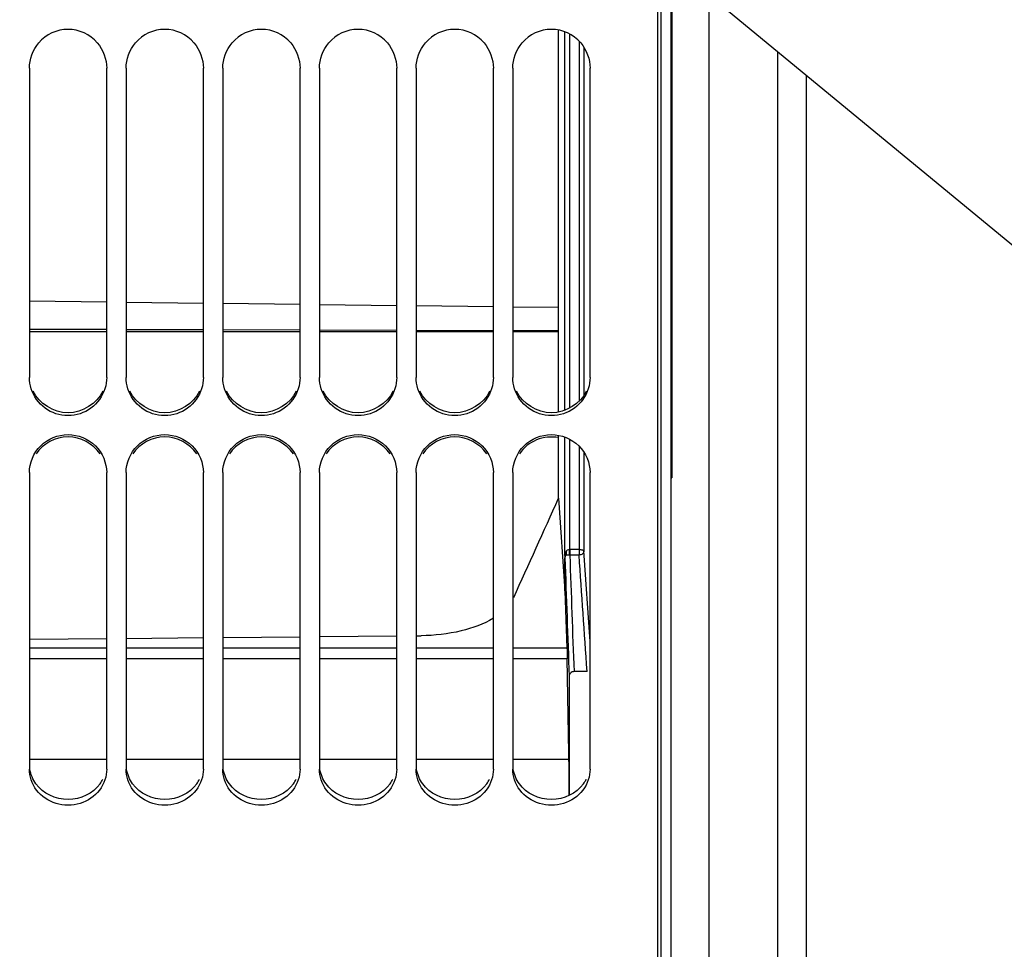
# Model space of a CAD drawing. Units: millimetres. Extents: x 0 to 594, y 0 to 420.
# Drawn here: x 174 to 194, y 260 to 279 of the extents above; entities that cross this region are included whole.
import ezdxf

# ---------------------------------------------------------------- set-up
doc = ezdxf.new("R2010")
doc.units = ezdxf.units.MM
doc.header["$LTSCALE"] = 32.67
doc.layers.get('0').update_dxf_attribs({"linetype": 'CONTINUOUS'})
doc.layers.add('AXES', color=7, linetype='CONTINUOUS')
doc.layers.add('SOLIDES', color=7, linetype='CONTINUOUS')
doc.styles.get("Standard").update_dxf_attribs({"font": 'txt', "width": 0.85})
doc.dimstyles.new('DIMSTYLE_1', dxfattribs={"dimtxt": 3.5, "dimasz": 3.5, "dimexe": 1.5, "dimexo": 1, "dimgap": 0.875, "dimtad": 1, "dimdec": 4, "dimlfac": 5, "dimtxsty": 'STANDARD', "dimblk": '_FILLED', "dimblk1": '_FILLED', "dimblk2": '_FILLED', "dimcen": 0.09, "dimclrt": 5, "dimadec": 0, "dimazin": 0, "dimtp": 0.0001, "dimtm": 0.0001, "dimtfac": 1, "dimtdec": 4, "dimtofl": 0, "dimtmove": 0, "dimatfit": 3, "dimldrblk": '_FILLED', "dimfxl": 1, "dimtolj": 1, "dimarcsym": 0})

# ---------------------------------------------------------------- blocks, each defined once
blk = doc.blocks.new('_FILLED')
at = {"color": 0, "linetype": 'BYBLOCK'}
blk.add_solid([(0, 0), (-1, 0.2143), (-1, -0.2143)], dxfattribs=at)
blk = doc.blocks.new('*D11')
at = {"color": 2, "linetype": 'CONTINUOUS'}
for p, q in [((273.89, 273.358), (273.89, 197.252)), ((79.29, 230.612), (79.29, 197.359)), ((273.89, 195.232), (273.89, 173.867)), ((79.29, 195.02), (79.29, 173.867)), ((79.29, 175.367), (176.59, 175.367)), ((273.89, 175.367), (176.59, 175.367))]:
    blk.add_line(p, q, dxfattribs=at)
at = {"color": 2, "linetype": 'CONTINUOUS', "xscale": 3.5, "yscale": 3.5, "zscale": 3.5}
for p, rotation in [((79.29, 175.367), 180), ((273.89, 175.367), 360)]:
    blk.add_blockref('_FILLED', p, dxfattribs=dict(at, rotation=rotation))
at = {"color": 5, "linetype": 'CONTINUOUS', "insert": (176.59, 179.742), "char_height": 3.5, "width": 2.975, "attachment_point": 2, "line_spacing_factor": 0.9}
blk.add_mtext('L', dxfattribs=at)

msp = doc.modelspace()

# ---------------------------------------------------------------- linework, layer by layer
at = {"color": 7, "linetype": 'CONTINUOUS'}
for p, q in [((186.8211, 241.611582), (186.8211, 280.667545)), ((173.8211, 278.286379), (173.8211, 271.887968)), ((175.4211, 271.887968), (175.4211, 278.286379)), ((175.8211, 278.286379), (175.8211, 271.887968)), ((177.4211, 271.887968), (177.4211, 278.286379)), ((177.8211, 278.286379), (177.8211, 271.887968)), ((179.4211, 271.887968), (179.4211, 278.286379)), ((179.8211, 278.286379), (179.8211, 271.887968)), ((181.4211, 271.887968), (181.4211, 278.286379)), ((181.8211, 278.286379), (181.8211, 271.887968)), ((183.4211, 271.887968), (183.4211, 278.286379)), ((183.8211, 278.286379), (183.8211, 271.887968)), ((185.4211, 271.887968), (185.4211, 278.286379)), ((173.8211, 273.46971), (175.4211, 273.45003)), ((175.8211, 273.445156), (177.4211, 273.425841)), ((177.8211, 273.421058), (179.4211, 273.40211)), ((179.8211, 273.397419), (181.4211, 273.378839)), ((181.8211, 273.37424), (183.4211, 273.356029)), ((183.8211, 273.351523), (184.768531, 273.340923)), ((175.4211, 272.876511), (173.8211, 272.882069)), ((175.4211, 272.831582), (173.8211, 272.831582)), ((177.4211, 272.870017), (175.8211, 272.875172)), ((177.4211, 272.831582), (175.8211, 272.831582)), ((179.4211, 272.864029), (177.8211, 272.868779)), ((179.4211, 272.831582), (177.8211, 272.831582)), ((181.4211, 272.858546), (179.8211, 272.862892)), ((181.4211, 272.831582), (179.8211, 272.831582)), ((183.4211, 272.853569), (181.8211, 272.85751)), ((183.4211, 272.831582), (181.8211, 272.831582)), ((184.768531, 272.850502), (183.8211, 272.852635)), ((184.768531, 272.831582), (183.8211, 272.831582)), ((173.8211, 269.91658), (173.8211, 263.778083)), ((175.4211, 263.778083), (175.4211, 269.91658)), ((175.8211, 269.91658), (175.8211, 263.778083)), ((177.4211, 263.778083), (177.4211, 269.91658)), ((177.8211, 269.91658), (177.8211, 263.778083)), ((179.4211, 263.778083), (179.4211, 269.91658)), ((179.8211, 269.91658), (179.8211, 263.778083)), ((181.4211, 263.778083), (181.4211, 269.91658)), ((181.8211, 269.91658), (181.8211, 263.778083)), ((183.4211, 263.778083), (183.4211, 269.91658)), ((183.8211, 269.91658), (183.8211, 263.778083)), ((185.4211, 263.778083), (185.4211, 269.91658))]:
    msp.add_line(p, q, dxfattribs=at)
for centre in [(174.6211, 278.29326), (176.6211, 278.29326), (178.6211, 278.29326), (180.6211, 278.29326), (182.6211, 278.29326), (184.6211, 278.29326)]:
    msp.add_arc(centre, 0.797152, 40.5582924, 139.4417076, dxfattribs=at)
at = {"color": 3, "linetype": 'CONTINUOUS'}
for centre in [(174.687199, 263.908132), (176.687199, 263.908132), (178.687199, 263.908132), (180.687199, 263.908132), (182.687199, 263.908132), (184.687199, 263.908132)]:
    msp.add_arc(centre, 0.736938, 324.0932726, 332.8067927, dxfattribs=at)
at = {"color": 7, "linetype": 'CONTINUOUS'}
for points in [[(173.8211, 278.286379), (173.8211, 278.473051), (173.894257, 278.669617), (174.015467, 278.811585)], [(175.226732, 278.811585), (175.347942, 278.669617), (175.4211, 278.473051), (175.4211, 278.286379)], [(175.8211, 278.286379), (175.8211, 278.473051), (175.894257, 278.669617), (176.015467, 278.811585)], [(177.226732, 278.811585), (177.347942, 278.669617), (177.4211, 278.473051), (177.4211, 278.286379)], [(177.8211, 278.286379), (177.8211, 278.473051), (177.894257, 278.669617), (178.015467, 278.811585)], [(179.226732, 278.811585), (179.347942, 278.669617), (179.4211, 278.473051), (179.4211, 278.286379)], [(179.8211, 278.286379), (179.8211, 278.473051), (179.894257, 278.669617), (180.015467, 278.811585)], [(181.226732, 278.811585), (181.347942, 278.669617), (181.4211, 278.473051), (181.4211, 278.286379)], [(181.8211, 278.286379), (181.8211, 278.473051), (181.894257, 278.669617), (182.015467, 278.811585)], [(183.226732, 278.811585), (183.347942, 278.669617), (183.4211, 278.473051), (183.4211, 278.286379)], [(183.8211, 278.286379), (183.8211, 278.473051), (183.894257, 278.669617), (184.015467, 278.811585)], [(185.226732, 278.811585), (185.347942, 278.669617), (185.4211, 278.473051), (185.4211, 278.286379)], [(173.857791, 271.653407), (173.833914, 271.728857), (173.8211, 271.80883), (173.8211, 271.887968)], [(175.4211, 271.887968), (175.4211, 271.80883), (175.408285, 271.728857), (175.384408, 271.653407)], [(175.857791, 271.653407), (175.833914, 271.728857), (175.8211, 271.80883), (175.8211, 271.887968)], [(177.4211, 271.887968), (177.4211, 271.80883), (177.408285, 271.728857), (177.384408, 271.653407)], [(177.857791, 271.653407), (177.833914, 271.728857), (177.8211, 271.80883), (177.8211, 271.887968)], [(179.4211, 271.887968), (179.4211, 271.80883), (179.408285, 271.728857), (179.384408, 271.653407)], [(179.857791, 271.653407), (179.833914, 271.728857), (179.8211, 271.80883), (179.8211, 271.887968)], [(181.4211, 271.887968), (181.4211, 271.80883), (181.408285, 271.728857), (181.384408, 271.653407)], [(181.857791, 271.653407), (181.833914, 271.728857), (181.8211, 271.80883), (181.8211, 271.887968)], [(183.4211, 271.887968), (183.4211, 271.80883), (183.408285, 271.728857), (183.384408, 271.653407)], [(183.857791, 271.653407), (183.833914, 271.728857), (183.8211, 271.80883), (183.8211, 271.887968)], [(185.4211, 271.887968), (185.4211, 271.80883), (185.408285, 271.728857), (185.384408, 271.653407)], [(175.28331, 270.308715), (175.142904, 270.514443), (174.6211, 270.795282), (174.099295, 270.514443), (173.958889, 270.308715)], [(177.28331, 270.308715), (177.142904, 270.514443), (176.6211, 270.795282), (176.099295, 270.514443), (175.958889, 270.308715)], [(179.28331, 270.308715), (179.142904, 270.514443), (178.6211, 270.795282), (178.099295, 270.514443), (177.958889, 270.308715)], [(181.28331, 270.308715), (181.142904, 270.514443), (180.6211, 270.795282), (180.099295, 270.514443), (179.958889, 270.308715)], [(183.28331, 270.308715), (183.142904, 270.514443), (182.6211, 270.795282), (182.099295, 270.514443), (181.958889, 270.308715)], [(173.857791, 263.557116), (173.834001, 263.627888), (173.8211, 263.703418), (173.8211, 263.778083)], [(175.4211, 263.778083), (175.4211, 263.703418), (175.408198, 263.627888), (175.384408, 263.557116)], [(175.857791, 263.557116), (175.834001, 263.627888), (175.8211, 263.703418), (175.8211, 263.778083)], [(177.4211, 263.778083), (177.4211, 263.703418), (177.408198, 263.627888), (177.384408, 263.557116)], [(177.857791, 263.557116), (177.834001, 263.627888), (177.8211, 263.703418), (177.8211, 263.778083)], [(179.4211, 263.778083), (179.4211, 263.703418), (179.408198, 263.627888), (179.384408, 263.557116)], [(179.857791, 263.557116), (179.834001, 263.627888), (179.8211, 263.703418), (179.8211, 263.778083)], [(181.4211, 263.778083), (181.4211, 263.703418), (181.408198, 263.627888), (181.384408, 263.557116)], [(181.857791, 263.557116), (181.834001, 263.627888), (181.8211, 263.703418), (181.8211, 263.778083)], [(183.4211, 263.778083), (183.4211, 263.703418), (183.408198, 263.627888), (183.384408, 263.557116)], [(183.857791, 263.557116), (183.834001, 263.627888), (183.8211, 263.703418), (183.8211, 263.778083)], [(185.4211, 263.778083), (185.4211, 263.703418), (185.408198, 263.627888), (185.384408, 263.557116)]]:
    msp.add_open_spline(points, degree=3, dxfattribs=at)
for points, knots in [([(175.384408, 271.653407), (175.334628, 271.496101), (175.126618, 271.204694), (174.6211, 271.043097), (174.115581, 271.204694), (173.907572, 271.496101), (173.857791, 271.653407)], [0, 0, 0, 0, 0.249007767, 0.5, 0.750992233, 1, 1, 1, 1]), ([(177.384408, 271.653407), (177.334628, 271.496101), (177.126618, 271.204694), (176.6211, 271.043097), (176.115581, 271.204694), (175.907572, 271.496101), (175.857791, 271.653407)], [0, 0, 0, 0, 0.249007767, 0.5, 0.750992233, 1, 1, 1, 1]), ([(179.384408, 271.653407), (179.334628, 271.496101), (179.126618, 271.204694), (178.6211, 271.043097), (178.115581, 271.204694), (177.907572, 271.496101), (177.857791, 271.653407)], [0, 0, 0, 0, 0.249007767, 0.5, 0.750992233, 1, 1, 1, 1]), ([(181.384408, 271.653407), (181.334628, 271.496101), (181.126618, 271.204694), (180.6211, 271.043097), (180.115581, 271.204694), (179.907572, 271.496101), (179.857791, 271.653407)], [0, 0, 0, 0, 0.249007767, 0.5, 0.750992233, 1, 1, 1, 1]), ([(183.384408, 271.653407), (183.334628, 271.496101), (183.126618, 271.204694), (182.6211, 271.043097), (182.115581, 271.204694), (181.907572, 271.496101), (181.857791, 271.653407)], [0, 0, 0, 0, 0.249007767, 0.5, 0.750992233, 1, 1, 1, 1]), ([(185.384408, 271.653407), (185.334628, 271.496101), (185.126618, 271.204694), (184.6211, 271.043097), (184.115581, 271.204694), (183.907572, 271.496101), (183.857791, 271.653407)], [0, 0, 0, 0, 0.249007767, 0.5, 0.750992233, 1, 1, 1, 1]), ([(173.8211, 269.91658), (173.8211, 270.117573), (173.997895, 270.537979), (174.6211, 270.785731), (175.244305, 270.537979), (175.4211, 270.117573), (175.4211, 269.91658)], [0, 0, 0, 0, 0.248371057, 0.5, 0.751628943, 1, 1, 1, 1]), ([(175.8211, 269.91658), (175.8211, 270.117573), (175.997895, 270.537979), (176.6211, 270.785731), (177.244305, 270.537979), (177.4211, 270.117573), (177.4211, 269.91658)], [0, 0, 0, 0, 0.248371057, 0.5, 0.751628943, 1, 1, 1, 1]), ([(177.8211, 269.91658), (177.8211, 270.117573), (177.997895, 270.537979), (178.6211, 270.785731), (179.244305, 270.537979), (179.4211, 270.117573), (179.4211, 269.91658)], [0, 0, 0, 0, 0.248371057, 0.5, 0.751628943, 1, 1, 1, 1]), ([(179.8211, 269.91658), (179.8211, 270.117573), (179.997895, 270.537979), (180.6211, 270.785731), (181.244305, 270.537979), (181.4211, 270.117573), (181.4211, 269.91658)], [0, 0, 0, 0, 0.248371057, 0.5, 0.751628943, 1, 1, 1, 1]), ([(181.8211, 269.91658), (181.8211, 270.117573), (181.997895, 270.537979), (182.6211, 270.785731), (183.244305, 270.537979), (183.4211, 270.117573), (183.4211, 269.91658)], [0, 0, 0, 0, 0.248371057, 0.5, 0.751628943, 1, 1, 1, 1]), ([(183.8211, 269.91658), (183.8211, 270.117573), (183.997895, 270.537979), (184.6211, 270.785731), (185.244305, 270.537979), (185.4211, 270.117573), (185.4211, 269.91658)], [0, 0, 0, 0, 0.248371057, 0.5, 0.751628943, 1, 1, 1, 1]), ([(184.768936, 270.640799), (184.619013, 270.669291), (184.297421, 270.635817), (184.044341, 270.433923), (183.958889, 270.308715)], [0, 0, 0, 0, 0.501672785, 1, 1, 1, 1]), ([(175.384408, 263.557116), (175.333879, 263.406796), (175.118248, 263.129837), (174.6211, 262.985354), (174.123951, 263.129837), (173.908321, 263.406796), (173.857791, 263.557116)], [0, 0, 0, 0, 0.244768583, 0.5, 0.755231417, 1, 1, 1, 1]), ([(177.384408, 263.557116), (177.333879, 263.406796), (177.118248, 263.129837), (176.6211, 262.985354), (176.123951, 263.129837), (175.908321, 263.406796), (175.857791, 263.557116)], [0, 0, 0, 0, 0.244768583, 0.5, 0.755231417, 1, 1, 1, 1]), ([(179.384408, 263.557116), (179.333879, 263.406796), (179.118248, 263.129837), (178.6211, 262.985354), (178.123951, 263.129837), (177.908321, 263.406796), (177.857791, 263.557116)], [0, 0, 0, 0, 0.244768583, 0.5, 0.755231417, 1, 1, 1, 1]), ([(181.384408, 263.557116), (181.333879, 263.406796), (181.118248, 263.129837), (180.6211, 262.985354), (180.123951, 263.129837), (179.908321, 263.406796), (179.857791, 263.557116)], [0, 0, 0, 0, 0.244768583, 0.5, 0.755231417, 1, 1, 1, 1]), ([(183.384408, 263.557116), (183.333879, 263.406796), (183.118248, 263.129837), (182.6211, 262.985354), (182.123951, 263.129837), (181.908321, 263.406796), (181.857791, 263.557116)], [0, 0, 0, 0, 0.244768583, 0.5, 0.755231417, 1, 1, 1, 1]), ([(185.384408, 263.557116), (185.333879, 263.406796), (185.118248, 263.129837), (184.6211, 262.985354), (184.123951, 263.129837), (183.908321, 263.406796), (183.857791, 263.557116)], [0, 0, 0, 0, 0.244768583, 0.5, 0.755231417, 1, 1, 1, 1])]:
    msp.add_open_spline(points, degree=3, knots=knots, dxfattribs=at)
at = {"color": 3, "linetype": 'CONTINUOUS'}
for points in [[(175.342684, 271.601668), (175.219546, 271.34682), (174.6211, 270.961397), (174.022653, 271.34682), (173.899516, 271.601668)], [(177.342684, 271.601668), (177.219546, 271.34682), (176.6211, 270.961397), (176.022653, 271.34682), (175.899516, 271.601668)], [(179.342684, 271.601668), (179.219546, 271.34682), (178.6211, 270.961397), (178.022653, 271.34682), (177.899516, 271.601668)], [(181.342684, 271.601668), (181.219546, 271.34682), (180.6211, 270.961397), (180.022653, 271.34682), (179.899516, 271.601668)], [(183.342684, 271.601668), (183.219546, 271.34682), (182.6211, 270.961397), (182.022653, 271.34682), (181.899516, 271.601668)], [(185.342684, 271.601668), (185.219546, 271.34682), (184.6211, 270.961397), (184.022653, 271.34682), (183.899516, 271.601668)], [(173.9581, 263.475942), (173.893825, 263.564712), (173.848407, 263.670795), (173.830331, 263.77889)], [(175.9581, 263.475942), (175.893825, 263.564712), (175.848407, 263.670795), (175.830331, 263.77889)], [(177.9581, 263.475942), (177.893825, 263.564712), (177.848407, 263.670795), (177.830331, 263.77889)], [(179.9581, 263.475942), (179.893825, 263.564712), (179.848407, 263.670795), (179.830331, 263.77889)], [(181.9581, 263.475942), (181.893825, 263.564712), (181.848407, 263.670795), (181.830331, 263.77889)], [(183.9581, 263.475942), (183.893825, 263.564712), (183.848407, 263.670795), (183.830331, 263.77889)], [(175.284099, 263.475942), (175.139737, 263.276569), (174.6211, 263.024958), (174.102462, 263.276569), (173.9581, 263.475942)], [(177.284099, 263.475942), (177.139737, 263.276569), (176.6211, 263.024958), (176.102462, 263.276569), (175.9581, 263.475942)], [(179.284099, 263.475942), (179.139737, 263.276569), (178.6211, 263.024958), (178.102462, 263.276569), (177.9581, 263.475942)], [(181.284099, 263.475942), (181.139737, 263.276569), (180.6211, 263.024958), (180.102462, 263.276569), (179.9581, 263.475942)], [(183.284099, 263.475942), (183.139737, 263.276569), (182.6211, 263.024958), (182.102462, 263.276569), (181.9581, 263.475942)], [(185.284099, 263.475942), (185.139737, 263.276569), (184.6211, 263.024958), (184.102462, 263.276569), (183.9581, 263.475942)]]:
    msp.add_open_spline(points, degree=3, dxfattribs=at)
at = {"layer": 'AXES', "color": 9, "linetype": 'CONTINUOUS'}
for p, q in [((186.89319, 241.611582), (186.89319, 280.608118)), ((187.875738, 279.798169), (187.875738, 243.276428)), ((184.895854, 271.203951), (184.895854, 279.037592)), ((184.995793, 278.992511), (184.995793, 271.248228)), ((185.193131, 278.844964), (185.193131, 271.393204)), ((185.29307, 278.71772), (185.29307, 271.517522)), ((189.300171, 278.623956), (189.300171, 243.301292)), ((184.895854, 268.20272), (184.895854, 270.652753)), ((184.995793, 270.608297), (184.995793, 268.326474)), ((185.193131, 270.462733), (185.193131, 268.210385)), ((185.29307, 270.337955), (185.29307, 268.298018)), ((184.918933, 268.278195), (184.91393, 268.269922)), ((185.000266, 268.326523), (184.995793, 268.326474)), ((185.193131, 268.326523), (185.000266, 268.326523)), ((185.000266, 268.326523), (185.000266, 268.210385)), ((185.421102, 266.42256), (185.29307, 268.298018)), ((184.895854, 268.20272), (184.899222, 268.15314)), ((184.89922, 267.472318), (184.899222, 268.15314)), ((185.193131, 268.210385), (184.998043, 268.210377)), ((175.4211, 266.285506), (173.8211, 266.285506)), ((177.4211, 266.285506), (175.8211, 266.285506)), ((179.4211, 266.285506), (177.8211, 266.285506)), ((181.4211, 266.285506), (179.8211, 266.285506)), ((183.4211, 266.285506), (181.8211, 266.285506)), ((184.942495, 266.285506), (183.8211, 266.285506)), ((175.4211, 266.065891), (173.8211, 266.065891)), ((177.4211, 266.065891), (175.8211, 266.065891)), ((179.4211, 266.065891), (177.8211, 266.065891)), ((181.4211, 266.065891), (179.8211, 266.065891)), ((183.4211, 266.065891), (181.8211, 266.065891)), ((184.947789, 266.065891), (183.8211, 266.065891)), ((175.4211, 263.978821), (173.8211, 263.978821)), ((177.4211, 263.978821), (175.8211, 263.978821)), ((179.4211, 263.978821), (177.8211, 263.978821)), ((181.4211, 263.978821), (179.8211, 263.978821)), ((183.4211, 263.978821), (181.8211, 263.978821)), ((184.984192, 263.978821), (183.8211, 263.978821))]:
    msp.add_line(p, q, dxfattribs=at)
at = {"layer": 'AXES', "color": 7, "linetype": 'CONTINUOUS'}
for p, q in [((187.0897, 280.446128), (187.0897, 241.611582)), ((187.1097, 280.429642), (187.1097, 269.811582)), ((184.768531, 271.170179), (184.768531, 279.071984)), ((189.8897, 278.137987), (189.8897, 243.9012)), ((184.768531, 269.385584), (184.768531, 270.686683)), ((187.0897, 269.811582), (187.1097, 269.811582)), ((184.768531, 269.385584), (184.89922, 267.472318)), ((184.89922, 267.472318), (184.942495, 266.285506)), ((173.8211, 266.46923), (175.4211, 266.483444)), ((175.8211, 266.486998), (177.4211, 266.501212)), ((177.8211, 266.504765), (179.4211, 266.51898)), ((179.8211, 266.522533), (181.4211, 266.536748)), ((181.8211, 266.540302), (181.926594, 266.54124)), ((184.988546, 265.701489), (184.991179, 263.237063)), ((185.357712, 265.800912), (185.088167, 265.798514)), ((184.991179, 263.237063), (184.991183, 263.234151)), ((184.991184, 263.234114), (184.991181, 263.237043))]:
    msp.add_line(p, q, dxfattribs=at)
for centre, radius, start, end in [((-832.708668, 727.711036), 1115.939994, 335.634920316, 335.750683726), ((138.13112, 263.166489), 46.860114, 0.0862668, 0.9932866)]:
    msp.add_arc(centre, radius, start, end, dxfattribs=at)
at = {"layer": 'AXES', "color": 9, "linetype": 'CONTINUOUS'}
msp.add_arc((184.962889, 267.740338), 0.468555, 95.1033586, 95.8147741, dxfattribs=at)
for points, knots in [([(184.91393, 268.269922), (184.910988, 268.264626), (184.901043, 268.243482), (184.896348, 268.21998), (184.895854, 268.20272)], [0, 0, 0, 0, 0.259732769, 1, 1, 1, 1]), ([(184.995787, 268.326473), (184.978884, 268.325739), (184.947745, 268.313953), (184.926645, 268.290127), (184.918933, 268.278195)], [0, 0, 0, 0, 0.543571211, 1, 1, 1, 1]), ([(184.919519, 268.279098), (184.921768, 268.273019), (184.928459, 268.249689), (184.927615, 268.223669), (184.92121, 268.207035)], [0, 0, 0, 0, 0.266646463, 1, 1, 1, 1]), ([(184.998037, 268.210377), (184.997964, 268.217507), (184.997384, 268.256209), (184.996555, 268.294906), (184.995793, 268.326474)], [0, 0, 0, 0, 0.184192592, 1, 1, 1, 1]), ([(185.193131, 268.326523), (185.21645, 268.326523), (185.248461, 268.323424), (185.28184, 268.312314), (185.292524, 268.302633), (185.29307, 268.298018)], [0, 0, 0, 0, 0.649845546, 0.870515641, 1, 1, 1, 1]), ([(185.29307, 268.298018), (185.292867, 268.275335), (185.267854, 268.227112), (185.218179, 268.210812), (185.193131, 268.210385)], [0, 0, 0, 0, 0.475197521, 1, 1, 1, 1]), ([(184.915418, 268.206482), (184.910745, 268.205998), (184.904529, 268.20483), (184.897255, 268.204099), (184.895854, 268.20272)], [0, 0, 0, 0, 0.704928227, 1, 1, 1, 1]), ([(184.998043, 268.210377), (184.989289, 268.210241), (184.963441, 268.209561), (184.937553, 268.208394), (184.920568, 268.206333)], [0, 0, 0, 0, 0.338493994, 1, 1, 1, 1])]:
    msp.add_open_spline(points, degree=3, knots=knots, dxfattribs=at)
for points in [[(184.920568, 268.206333), (184.907762, 268.192094), (184.899307, 268.172147), (184.89922, 268.152998)], [(184.89922, 268.152998), (184.928414, 267.335807), (184.958174, 266.518637), (184.988546, 265.701489)], [(185.000266, 268.210385), (185.029004, 267.406408), (185.058289, 266.60245), (185.088167, 265.798514)], [(185.357712, 265.800912), (185.302706, 266.604059), (185.247827, 267.407216), (185.193131, 268.210385)]]:
    msp.add_open_spline(points, degree=3, dxfattribs=at)
at = {"layer": 'AXES', "color": 7, "linetype": 'CONTINUOUS'}
for points, knots in [([(183.42129, 266.903371), (183.216493, 266.779534), (182.721379, 266.601405), (182.204095, 266.543705), (181.926594, 266.54124)], [0, 0, 0, 0, 0.463059385, 1, 1, 1, 1]), ([(184.942495, 266.285506), (184.94303, 266.270974), (184.945364, 266.197784), (184.946804, 266.124568), (184.947789, 266.065891)], [0, 0, 0, 0, 0.19858564, 1, 1, 1, 1]), ([(185.088167, 265.798514), (185.062644, 265.798287), (185.010476, 265.777984), (184.988523, 265.726079), (184.988546, 265.701489)], [0, 0, 0, 0, 0.509315159, 1, 1, 1, 1])]:
    msp.add_open_spline(points, degree=3, knots=knots, dxfattribs=at)
msp.add_open_spline([(184.984192, 263.978821), (184.971593, 264.674503), (184.959472, 265.370193), (184.947789, 266.065891)], degree=3, dxfattribs=at)
at = {"layer": 'SOLIDES', "color": 7, "linetype": 'CONTINUOUS'}
msp.add_line((232.744055, 242.811582), (96.381465, 355.220227), dxfattribs=at)

# ---------------------------------------------------------------- dimensions: what is measured, and where the dimension line sits
at = {"color": 2, "linetype": 'CONTINUOUS'}
dim = msp.add_linear_dim(base=(79.2897, 175.367174), p1=(273.8897, 274.357793), p2=(79.2897, 231.611582), angle=180, text='L', dimstyle='DIMSTYLE_1', dxfattribs=at)
dim.commit()
dim.dimension.update_dxf_attribs({"geometry": '*D11', "text_midpoint": (176.589703, 175.367174), "dimtype": 160})

doc.saveas('drawing.dxf')
